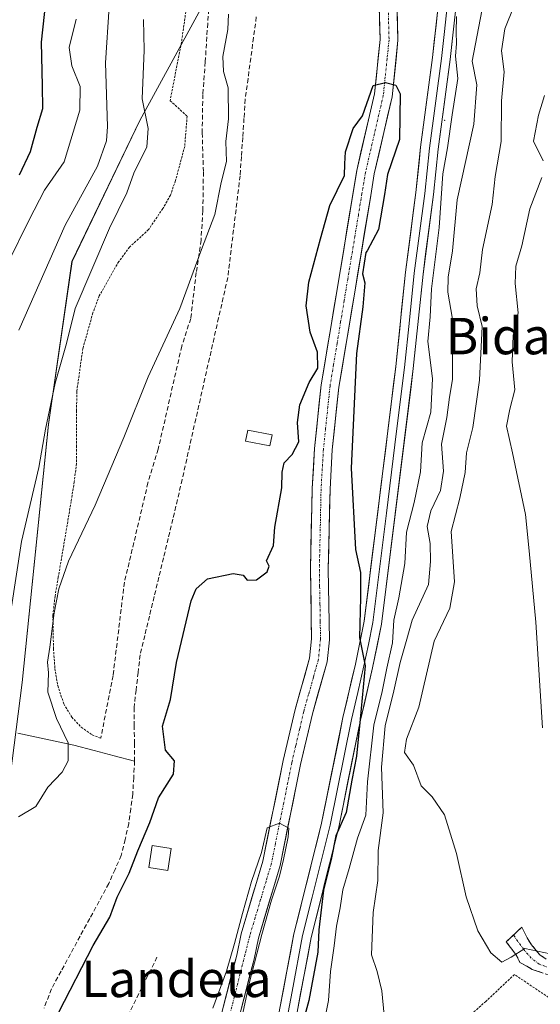
# Model space of a CAD drawing. Units: metres. Extents: x 661810 to 665272, y 4739586 to 4741980.
# Drawn here: x 662377 to 662491, y 4740947 to 4741163 of the extents above; entities that cross this region are included whole.
import ezdxf
from ezdxf.enums import TextEntityAlignment as Align

# ---------------------------------------------------------------- set-up
doc = ezdxf.new("R2010")
doc.units = ezdxf.units.M
doc.header["$MEASUREMENT"] = 0
for name, pattern in [('TRAZO_Y_PUNTO', [1, 0.5, -0.25, 0, -0.25]), ('TRAZOS', [0.75, 0.5, -0.25]), ('TRAZOSX2', [1.5, 1, -0.5])]:
    doc.linetypes.add(name, pattern=pattern)
for name, color, linetype, lineweight in [('Alambrada', 19, 'TRAZOS', 0), ('Arbolado forestal CxS', 92, 'Continuous', 0), ('Camino', 19, 'TRAZOSX2', 0), ('Camino Cxs', 19, 'Continuous', 0), ('Camino eje', 19, 'TRAZO_Y_PUNTO', 0), ('Corriente artificial lineal', 5, 'TRAZOSX2', 13), ('Corriente natural Cxs', 5, 'Continuous', 13), ('Corriente natural eje', 5, 'TRAZO_Y_PUNTO', 0), ('Corriente natural lineal', 142, 'Continuous', 13), ('Corriente natural superficial', 5, 'Continuous', 13), ('Curva de nivel maestra', 36, 'Continuous', 30), ('Curva de nivel normal', 36, 'Continuous', 0), ('Edificación ligera', 1, 'Continuous', 0), ('Edificación ligera Cxs', 1, 'Continuous', 0), ('Layer 0', 7, 'Continuous', 0), ('Obra de contención lineal', 1, 'TRAZOSX2', 13), ('Pastizal CxS', 92, 'Continuous', 0), ('Senda', 19, 'TRAZOSX2', 0), ('Suelo desnudo CxS', 43, 'Continuous', 0), ('Texto cartográfico', 19, 'Continuous', 0)]:
    doc.layers.add(name, color=color, linetype=linetype, lineweight=lineweight)
doc.styles.add('Arial', font='txt', dxfattribs={"height": 0.2})

# ---------------------------------------------------------------- blocks, each defined once
blk = doc.blocks.new('*U153')
at = {"layer": 'Arbolado forestal CxS', "color": 92, "linetype": 'Continuous', "lineweight": 0}
blk.add_polyline3d([(662418.42, 4741169.36, 780.31), (662402.85, 4741140.88, 784.71), (662387.99, 4741109.88, 785.45), (662382.82, 4741074.12, 783.25), (662377.08, 4741017.38, 781.11), (662373.1, 4740986.43, 779.53), (662293.25, 4740953.58, 819.01), (662259.94, 4740937.31, 832.56), (662211.74, 4740899.96, 842.19)], dxfattribs=at)
blk = doc.blocks.new('*U159')
at = {"layer": 'Pastizal CxS', "color": 92, "linetype": 'Continuous', "lineweight": 0}
for points in [[(662424.5801, 4740943.5901, 771.7333), (662427.9601, 4740956.6601, 771.8814), (662428.8901, 4740961.2401, 772.0355), (662433.6801, 4740977.2301, 772.3659), (662438.1501, 4740999.4301, 772.1259), (662440.7501, 4741010.5301, 772.7062), (662443.9801, 4741021.9801, 773.2289), (662444.5001, 4741026.8001, 773.5565), (662444.2501, 4741042.2901, 772.1939), (662444.6201, 4741059.8801, 774.1559), (662445.1301, 4741068.5101, 774.1383), (662446.5601, 4741082.3001, 774.8333), (662450.0501, 4741103.1201, 775.3196), (662453.5501, 4741124.3701, 774.9663), (662454.3301, 4741129.1501, 775.3361), (662458.2501, 4741146.0501, 775.2004), (662459.5401, 4741158.5001, 777.7916), (662459.3201, 4741166.8601, 776.8116)], [(662352.6727, 4740910.4491, 779.0877), (662370.5147, 4740966.3295, 778.584), (662373.0995, 4740986.4259, 779.5306), (662377.0817, 4741017.3823, 781.1143), (662382.8237, 4741074.1249, 783.2457), (662387.9917, 4741109.8811, 785.4547), (662402.8477, 4741140.8801, 784.7076), (662418.4217, 4741169.3613, 780.3061)], [(662455.4101, 4741166.5101, 775.8977), (662455.6301, 4741158.6501, 776.4399), (662454.3801, 4741146.7001, 774.7285), (662453.2901, 4741142.0001, 773.9045), (662450.4901, 4741129.9101, 774.2806), (662446.1901, 4741103.7601, 773.706), (662442.6901, 4741082.8301, 772.9663), (662441.2301, 4741068.8301, 772.6405), (662440.7101, 4741060.0401, 773.2728), (662440.3301, 4741042.3001, 772.019), (662440.5801, 4741026.9801, 772.097), (662440.1301, 4741022.7201, 771.6678), (662436.9701, 4741011.5101, 770.5296), (662434.3301, 4741000.2601, 770.8752), (662429.8801, 4740978.1801, 770.6579), (662425.0901, 4740962.1901, 770.9302), (662424.1401, 4740957.5401, 770.1574), (662420.8201, 4740944.6401, 769.9168)]]:
    blk.add_polyline3d(points, dxfattribs=at)
blk = doc.blocks.new('*U201')
at = {"layer": 'Curva de nivel normal', "color": 36, "linetype": 'Continuous', "lineweight": 0}
for points in [[(662373.98, 4741109.7, 795), (662378.62, 4741119.05, 795), (662381.97, 4741125.56, 795), (662386.28, 4741131.78, 795), (662389.68, 4741143.13, 795), (662389.81, 4741148.33, 795), (662387.94, 4741152.84, 795), (662387.38, 4741156.92, 795), (662388.94, 4741163.14, 795)], [(662491.7, 4741146.34, 795), (662490.37, 4741142.03, 795), (662489.3, 4741136.31, 795), (662491.44, 4741131.97, 795)], [(662491.08, 4741128.32, 795), (662488.49, 4741121.49, 795), (662486.74, 4741113.3, 795), (662485.42, 4741108.84, 795), (662485.28, 4741105.04, 795), (662485.89, 4741098.65, 795), (662484.81, 4741093.67, 795), (662484.62, 4741087.82, 795), (662485.16, 4741081.69, 795), (662484.06, 4741077.45, 795), (662483.39, 4741073.74, 795), (662484.71, 4741067.89, 795), (662487.5, 4741054.28, 795), (662488.36, 4741046.3, 795), (662489.82, 4741030.68, 795), (662491.26, 4741007.45, 795)]]:
    blk.add_polyline3d(points, dxfattribs=at)
blk = doc.blocks.new('*U259')
at = {"layer": 'Curva de nivel maestra', "color": 36, "linetype": 'Continuous', "lineweight": 30}
blk.add_polyline3d([(662376.5, 4741128.94, 800), (662378.89, 4741134.05, 800), (662380.34, 4741139.41, 800), (662381.56, 4741143.53, 800), (662381.53, 4741148.47, 800), (662381.28, 4741158.06, 800), (662382.6, 4741170.27, 800)], dxfattribs=at)

msp = doc.modelspace()

# ---------------------------------------------------------------- linework, layer by layer
at = {"layer": 'Alambrada', "color": 19, "linetype": 'TRAZOS', "lineweight": 0}
for points in [[(662415.06, 4741179.61, 781.01), (662412.03, 4741158.08, 782.1), (662409.53, 4741145.22, 782.5), (662413.26, 4741141.83, 781.59), (662412.73, 4741135.19, 781.33), (662410.71, 4741127.68, 780.87), (662409.59, 4741124.46, 781.02), (662407.92, 4741121.51, 781.2), (662404.8, 4741116.9, 781.53), (662400.62, 4741113.07, 782.27), (662398.24, 4741109.86, 782.88), (662393.98, 4741102.36, 783.24), (662392.57, 4741098.59, 783.06), (662390.39, 4741090.8, 783.12), (662389.02, 4741081.33, 782.85), (662389.01, 4741077.18, 782.43), (662389, 4741069.39, 781.65), (662389, 4741065.52, 781.34), (662388.48, 4741061.49, 781.09), (662387.8, 4741057.19, 780.72), (662384.98, 4741040.52, 780.32), (662384.26, 4741036.38, 780.36), (662383.8, 4741032.06, 780.29), (662383.92, 4741024.85, 779.91), (662384.23, 4741020.5, 779.86), (662384.85, 4741016.74, 779.8), (662386.19, 4741012.73, 779.59), (662387.92, 4741009.82, 779.47), (662390.03, 4741007.59, 779.4), (662392.42, 4741005.91, 779.26), (662394.31, 4741005.16, 779.12)], [(662495.1, 4740946.55, 786.3), (662485.1, 4740953.27, 789.12), (662478.82, 4740947.36, 787.99), (662463.06, 4740933.39, 784.4), (662464.3, 4740927.39, 782.68), (662471.35, 4740923.3, 780.44), (662484.08, 4740932.96, 783.62), (662494, 4740941.56, 785.1)]]:
    msp.add_polyline3d(points, dxfattribs=at)
at = {"layer": 'Arbolado forestal CxS', "color": 92, "linetype": 'Continuous', "lineweight": 0}
msp.add_polyline3d([(662408.79, 4741213.33, 783.8), (662417.13, 4741187.83, 780.05), (662418.59, 4741183.35, 780.02), (662418.42, 4741169.36, 780.31), (662402.85, 4741140.88, 784.71), (662387.99, 4741109.88, 785.45), (662382.82, 4741074.12, 783.25), (662377.08, 4741017.38, 781.11), (662373.1, 4740986.43, 779.53)], dxfattribs=at)
at = {"layer": 'Camino', "color": 19, "linetype": 'TRAZOSX2', "lineweight": 0}
for points in [[(662484.89, 4740961.92), (662483.29, 4740960.41), (662485.44, 4740957.69), (662486.32, 4740955.93), (662487.8, 4740955.07), (662489.02, 4740954.37), (662493.84, 4740952.74)], [(662492.08, 4740956.67), (662490.69, 4740957.56), (662489.82, 4740958.61), (662488.83, 4740959.82), (662487.89, 4740961.3), (662486.72, 4740963.66), (662484.89, 4740961.92)]]:
    msp.add_lwpolyline(points, dxfattribs=at)
at = {"layer": 'Camino Cxs', "color": 19, "linetype": 'Continuous', "lineweight": 0}
msp.add_polyline3d([(662491.43, 4740953.56, 788.48), (662489.02, 4740954.37, 788.99), (662487.8, 4740955.07, 789.23), (662486.32, 4740955.93, 789.45), (662485.44, 4740957.69, 789.74), (662483.29, 4740960.41, 790.18), (662486.72, 4740963.66, 790.53), (662487.89, 4740961.3, 790.37), (662488.83, 4740959.82, 790.21), (662489.82, 4740958.61, 790.04), (662490.69, 4740957.56, 789.79), (662492.08, 4740956.67, 789.57)], dxfattribs=at)
at = {"layer": 'Camino eje', "color": 19, "linetype": 'TRAZO_Y_PUNTO', "lineweight": 0}
msp.add_lwpolyline([(662492.96, 4740954.71), (662490.55, 4740955.52), (662488.81, 4740956.84), (662487.14, 4740958.76), (662484.89, 4740961.92)], dxfattribs=at)
at = {"layer": 'Corriente artificial lineal', "color": 5, "linetype": 'TRAZOSX2', "lineweight": 13}
for points in [[(662428.44, 4741163.62, 777.53), (662427.84, 4741159.1, 777.52), (662427.23, 4741154.59, 777.7), (662426.63, 4741150.07, 777.93), (662426.02, 4741145.55, 778.17), (662425.74, 4741141.34, 778.25), (662425.46, 4741137.14, 778.31), (662425.17, 4741132.93, 778.44), (662424.89, 4741128.72, 778.62), (662424.35, 4741124.26, 778.76), (662423.81, 4741119.8, 778.9), (662423.26, 4741115.33, 778.84), (662422.72, 4741110.87, 778.64), (662422.18, 4741106.41, 778.28), (662421.18, 4741101.97, 778.07), (662420.18, 4741097.53, 778.38), (662419.17, 4741093.09, 778.36), (662418.17, 4741088.65, 778.36), (662417.17, 4741084.21, 778.05), (662416.17, 4741079.78, 777.99), (662415.17, 4741075.34, 777.87), (662414.17, 4741070.9, 777.73), (662413.16, 4741066.46, 777.73), (662412.16, 4741062.02, 777.77), (662411.16, 4741057.58, 777.73), (662410.13, 4741053.32, 777.95), (662409.11, 4741049.06, 777.95), (662408.08, 4741044.79, 777.91), (662407.06, 4741040.53, 777.97), (662406.03, 4741036.27, 777.91), (662405, 4741032.01, 777.77), (662403.98, 4741027.74, 777.61), (662402.95, 4741023.48, 777.46), (662402.51, 4741019.62, 777.35), (662402.06, 4741015.75, 777.41), (662401.62, 4741011.89, 777.46), (662401.66, 4741007.98, 777.39), (662401.69, 4741004.06, 777.33), (662401.73, 4741000.15, 777.42)], [(662401.73, 4741000.15, 777.42), (662401.53, 4740996.52, 777.21), (662401.32, 4740992.88, 776.78), (662400.89, 4740989.67, 776.79), (662400.46, 4740986.46, 776.66), (662399.64, 4740982.94, 776.64), (662398.81, 4740979.42, 776.47), (662397.44, 4740976.35, 776.51), (662396.06, 4740973.27, 776.47), (662393.97, 4740969.41, 776.3), (662391.87, 4740965.55, 776.28), (662389.78, 4740961.7, 776.13), (662387.68, 4740957.84, 776.24), (662385.59, 4740953.98, 776.34), (662383.49, 4740950.12, 776.34), (662381.85, 4740945.87, 776.1)]]:
    msp.add_polyline3d(points, dxfattribs=at)
at = {"layer": 'Corriente natural Cxs', "color": 5, "linetype": 'Continuous', "lineweight": 13}
for points in [[(662420.82, 4740944.64, 769.57), (662421.93, 4740948.94, 769.91), (662423.03, 4740953.24, 769.69), (662424.14, 4740957.54, 770.37), (662425.09, 4740962.19, 770.42), (662426.29, 4740966.19, 769.84), (662427.49, 4740970.19, 769.95), (662428.68, 4740974.18, 770.15), (662429.88, 4740978.18, 770.46), (662430.77, 4740982.6, 770.27), (662431.66, 4740987.01, 770.4), (662432.55, 4740991.43, 770.66), (662433.44, 4740995.84, 770.97), (662434.33, 4741000.26, 771.38), (662435.21, 4741004.01, 771.35), (662436.09, 4741007.76, 770.73), (662436.97, 4741011.51, 770.84), (662438.02, 4741015.25, 771.02), (662439.08, 4741018.98, 771.03), (662440.13, 4741022.72, 771.39), (662440.58, 4741026.98, 771.55), (662440.52, 4741030.81, 771.83), (662440.46, 4741034.64, 772.19), (662440.39, 4741038.47, 772.68), (662440.33, 4741042.3, 772.76), (662440.43, 4741046.74, 772.92), (662440.52, 4741051.17, 772.83), (662440.62, 4741055.61, 773.08), (662440.71, 4741060.04, 773.35), (662440.97, 4741064.44, 772.66), (662441.23, 4741068.83, 773.14), (662441.72, 4741073.5, 773.36), (662442.2, 4741078.16, 773.42), (662442.69, 4741082.83, 773.67), (662443.39, 4741087.02, 774.28), (662444.09, 4741091.2, 773.96), (662444.79, 4741095.39, 773.48), (662445.49, 4741099.57, 773.14), (662446.19, 4741103.76, 772.97), (662446.91, 4741108.12, 773.64), (662447.62, 4741112.48, 774.21), (662448.34, 4741116.84, 774), (662449.06, 4741121.19, 773.92), (662449.77, 4741125.55, 774.2), (662450.49, 4741129.91, 774.35), (662451.42, 4741133.94, 773.81), (662452.36, 4741137.97, 773.91), (662453.29, 4741142, 774.78), (662454.38, 4741146.7, 775.15), (662454.8, 4741150.68, 775.44), (662455.21, 4741154.67, 775.78), (662455.63, 4741158.65, 775.64), (662455.52, 4741162.58, 775.69), (662455.41, 4741166.51, 775.46)], [(662459.32, 4741166.86, 776.42), (662459.43, 4741162.68, 776.3), (662459.54, 4741158.5, 776.15), (662459.11, 4741154.35, 776.55), (662458.68, 4741150.2, 775.37), (662458.25, 4741146.05, 774.92), (662457.27, 4741141.83, 774.6), (662456.29, 4741137.6, 773.81), (662455.31, 4741133.38, 774.18), (662454.33, 4741129.15, 774.64), (662453.55, 4741124.37, 774.26), (662452.85, 4741120.12, 773.97), (662452.15, 4741115.87, 774.16), (662451.45, 4741111.62, 774.54), (662450.75, 4741107.37, 774.65), (662450.05, 4741103.12, 774.28), (662449.35, 4741098.96, 774.2), (662448.65, 4741094.79, 774.11), (662447.96, 4741090.63, 773.77), (662447.26, 4741086.46, 773.42), (662446.56, 4741082.3, 773.34), (662446.08, 4741077.7, 773.34), (662445.61, 4741073.11, 773.3), (662445.13, 4741068.51, 772.62), (662444.88, 4741064.2, 772.96), (662444.62, 4741059.88, 773.48), (662444.53, 4741055.48, 773.25), (662444.44, 4741051.09, 772.56), (662444.34, 4741046.69, 772), (662444.25, 4741042.29, 771.76), (662444.31, 4741038.42, 771.85), (662444.38, 4741034.55, 771.72), (662444.44, 4741030.67, 772.02), (662444.5, 4741026.8, 772.38), (662443.98, 4741021.98, 772.24), (662442.9, 4741018.16, 771.47), (662441.83, 4741014.35, 770.82), (662440.75, 4741010.53, 770.52), (662439.88, 4741006.83, 770.77), (662439.02, 4741003.13, 771.22), (662438.15, 4740999.43, 770.9), (662437.26, 4740994.99, 770.5), (662436.36, 4740990.55, 770.18), (662435.47, 4740986.11, 770.93), (662434.57, 4740981.67, 771.23), (662433.68, 4740977.23, 770.9), (662432.48, 4740973.23, 770.31), (662431.29, 4740969.24, 770.53), (662430.09, 4740965.24, 771.12), (662428.89, 4740961.24, 771.25), (662427.96, 4740956.66, 770.8), (662426.83, 4740952.3, 769.78), (662425.71, 4740947.95, 770.11), (662424.58, 4740943.59, 770.11)]]:
    msp.add_polyline3d(points, dxfattribs=at)
at = {"layer": 'Corriente natural eje', "color": 5, "linetype": 'TRAZO_Y_PUNTO', "lineweight": 0}
msp.add_polyline3d([(662457.37, 4741166.69, 775.61), (662457.48, 4741162.63, 775.82), (662457.58, 4741158.57, 775.76), (662457.16, 4741154.5, 775.91), (662456.74, 4741150.44, 775.17), (662456.32, 4741146.37, 774.75), (662455.34, 4741142.15, 774.56), (662454.37, 4741137.93, 773.84), (662453.39, 4741133.71, 773.96), (662452.41, 4741129.49, 774.26), (662451.63, 4741124.8, 773.77), (662450.85, 4741120.1, 773.57), (662450.08, 4741115.41, 774.05), (662449.3, 4741110.72, 774.31), (662448.52, 4741106.03, 773.89), (662447.74, 4741101.33, 773.44), (662446.96, 4741096.64, 773.25), (662446.19, 4741091.95, 773.13), (662445.41, 4741087.25, 773.39), (662444.63, 4741082.56, 773.47), (662444.15, 4741077.93, 773.37), (662443.66, 4741073.3, 773.34), (662443.18, 4741068.67, 772.84), (662442.92, 4741064.32, 772.64), (662442.66, 4741059.96, 773.29), (662442.57, 4741055.55, 772.97), (662442.48, 4741051.13, 772.48), (662442.38, 4741046.72, 772.28), (662442.29, 4741042.3, 772), (662442.35, 4741038.45, 772.04), (662442.42, 4741034.6, 771.65), (662442.48, 4741030.74, 771.56), (662442.54, 4741026.89, 771.59), (662442.05, 4741022.35, 771.25), (662440.99, 4741018.58, 770.69), (662439.92, 4741014.8, 770.78), (662438.86, 4741011.03, 770.66), (662437.99, 4741007.3, 770.55), (662437.11, 4741003.57, 770.67), (662436.24, 4740999.84, 770.44), (662435.35, 4740995.41, 770.39), (662434.46, 4740990.98, 770.4), (662433.56, 4740986.56, 770.59), (662432.67, 4740982.13, 770.38), (662431.78, 4740977.7, 769.88), (662430.58, 4740973.71, 769.78), (662429.39, 4740969.71, 770.18), (662428.19, 4740965.72, 770.36), (662426.99, 4740961.72, 770.27), (662425.95, 4740957.6, 770.17), (662424.91, 4740953.49, 769.53), (662423.88, 4740949.37, 769.93), (662422.84, 4740945.26, 769.73)], dxfattribs=at)
at = {"layer": 'Corriente natural lineal', "color": 142, "linetype": 'Continuous', "lineweight": 13}
msp.add_polyline3d([(662376.1, 4741006.27, 781.79), (662380.19, 4741005.38, 781.3), (662384.29, 4741004.5, 780.55), (662388.38, 4741003.61, 779.84), (662392.83, 4741002.46, 779.26), (662397.28, 4741001.3, 778.64), (662401.73, 4741000.15, 777.42)], dxfattribs=at)
at = {"layer": 'Corriente natural superficial', "color": 5, "linetype": 'Continuous', "lineweight": 13}
for points in [[(662420.82, 4740944.64, 769.57), (662421.93, 4740948.94, 769.91), (662423.03, 4740953.24, 769.69), (662424.14, 4740957.54, 770.37), (662425.09, 4740962.19, 770.42), (662426.29, 4740966.19, 769.84), (662427.49, 4740970.19, 769.95), (662428.68, 4740974.18, 770.15), (662429.88, 4740978.18, 770.46), (662430.77, 4740982.6, 770.27), (662431.66, 4740987.01, 770.4), (662432.55, 4740991.43, 770.66), (662433.44, 4740995.84, 770.97), (662434.33, 4741000.26, 771.38), (662435.21, 4741004.01, 771.35), (662436.09, 4741007.76, 770.73), (662436.97, 4741011.51, 770.84), (662438.02, 4741015.25, 771.02), (662439.08, 4741018.98, 771.03), (662440.13, 4741022.72, 771.39), (662440.58, 4741026.98, 771.55), (662440.52, 4741030.81, 771.83), (662440.46, 4741034.64, 772.19), (662440.39, 4741038.47, 772.68), (662440.33, 4741042.3, 772.76), (662440.43, 4741046.74, 772.92), (662440.52, 4741051.17, 772.83), (662440.62, 4741055.61, 773.08), (662440.71, 4741060.04, 773.35), (662440.97, 4741064.44, 772.66), (662441.23, 4741068.83, 773.14), (662441.72, 4741073.5, 773.36), (662442.2, 4741078.16, 773.42), (662442.69, 4741082.83, 773.67), (662443.39, 4741087.02, 774.28), (662444.09, 4741091.2, 773.96), (662444.79, 4741095.39, 773.48), (662445.49, 4741099.57, 773.14), (662446.19, 4741103.76, 772.97), (662446.91, 4741108.12, 773.64), (662447.62, 4741112.48, 774.21), (662448.34, 4741116.84, 774), (662449.06, 4741121.19, 773.92), (662449.77, 4741125.55, 774.2), (662450.49, 4741129.91, 774.35), (662451.42, 4741133.94, 773.81), (662452.36, 4741137.97, 773.91), (662453.29, 4741142, 774.78), (662454.38, 4741146.7, 775.15), (662454.8, 4741150.68, 775.44), (662455.21, 4741154.67, 775.78), (662455.63, 4741158.65, 775.64), (662455.52, 4741162.58, 775.69), (662455.41, 4741166.51, 775.46)], [(662459.32, 4741166.86, 776.42), (662459.43, 4741162.68, 776.3), (662459.54, 4741158.5, 776.15), (662459.11, 4741154.35, 776.55), (662458.68, 4741150.2, 775.37), (662458.25, 4741146.05, 774.92), (662457.27, 4741141.83, 774.6), (662456.29, 4741137.6, 773.81), (662455.31, 4741133.38, 774.18), (662454.33, 4741129.15, 774.64), (662453.55, 4741124.37, 774.26), (662452.85, 4741120.12, 773.97), (662452.15, 4741115.87, 774.16), (662451.45, 4741111.62, 774.54), (662450.75, 4741107.37, 774.65), (662450.05, 4741103.12, 774.28), (662449.35, 4741098.96, 774.2), (662448.65, 4741094.79, 774.11), (662447.96, 4741090.63, 773.77), (662447.26, 4741086.46, 773.42), (662446.56, 4741082.3, 773.34), (662446.08, 4741077.7, 773.34), (662445.61, 4741073.11, 773.3), (662445.13, 4741068.51, 772.62), (662444.88, 4741064.2, 772.96), (662444.62, 4741059.88, 773.48), (662444.53, 4741055.48, 773.25), (662444.44, 4741051.09, 772.56), (662444.34, 4741046.69, 772), (662444.25, 4741042.29, 771.76), (662444.31, 4741038.42, 771.85), (662444.38, 4741034.55, 771.72), (662444.44, 4741030.67, 772.02), (662444.5, 4741026.8, 772.38), (662443.98, 4741021.98, 772.24), (662442.9, 4741018.16, 771.47), (662441.83, 4741014.35, 770.82), (662440.75, 4741010.53, 770.52), (662439.88, 4741006.83, 770.77), (662439.02, 4741003.13, 771.22), (662438.15, 4740999.43, 770.9), (662437.26, 4740994.99, 770.5), (662436.36, 4740990.55, 770.18), (662435.47, 4740986.11, 770.93), (662434.57, 4740981.67, 771.23), (662433.68, 4740977.23, 770.9), (662432.48, 4740973.23, 770.31), (662431.29, 4740969.24, 770.53), (662430.09, 4740965.24, 771.12), (662428.89, 4740961.24, 771.25), (662427.96, 4740956.66, 770.8), (662426.83, 4740952.3, 769.78), (662425.71, 4740947.95, 770.11), (662424.58, 4740943.59, 770.11)]]:
    msp.add_polyline3d(points, dxfattribs=at)
at = {"layer": 'Curva de nivel maestra', "color": 36, "linetype": 'Continuous', "lineweight": 30}
msp.add_polyline3d([(662385.08, 4740944.96, 775), (662392.65, 4740959.66, 775), (662396.32, 4740965.89, 775), (662397.92, 4740970.22, 775), (662400.56, 4740975.56, 775), (662402.42, 4740980.42, 775), (662405.07, 4740986.67, 775), (662407, 4740992.08, 775), (662410.24, 4740997.31, 775), (662410.46, 4741000.21, 775), (662408.5, 4741002.57, 775), (662407.82, 4741007.82, 775), (662409.58, 4741013.66, 775), (662410.92, 4741021.83, 775), (662414.18, 4741035.32, 775), (662415.23, 4741037.97, 775), (662417.74, 4741040.22, 775), (662423.33, 4741041.34, 775), (662425.53, 4741041.02, 775), (662426.42, 4741039.9, 775), (662428.46, 4741039.96, 775), (662430.8, 4741041.7, 775), (662431.24, 4741042.96, 775), (662430.71, 4741044.16, 775), (662432.24, 4741047.49, 775), (662432.48, 4741051.56, 775), (662434.05, 4741060.15, 775), (662434.09, 4741063.58, 775), (662434.58, 4741065.68, 775), (662436.33, 4741067.5, 775), (662437.78, 4741070.28, 775), (662437.52, 4741074.52, 775), (662437.98, 4741078.38, 775), (662440.04, 4741083.28, 775), (662441.94, 4741086.45, 775), (662441.87, 4741089.95, 775), (662440.27, 4741094.36, 775), (662439.39, 4741100.12, 775), (662440.01, 4741105.36, 775), (662442.57, 4741114.89, 775), (662444.6, 4741122.22, 775), (662447.81, 4741128.78, 775), (662447.88, 4741131.34, 775), (662448.02, 4741133.99, 775), (662449.7, 4741139.11, 775), (662451.75, 4741141.89, 775), (662454.07, 4741148.54, 775), (662456.83, 4741149.22, 775), (662459.1, 4741148.61, 775), (662460, 4741146.69, 775), (662459.84, 4741136.72, 775), (662457.21, 4741129, 775), (662456.56, 4741124.58, 775), (662455.23, 4741116.89, 775), (662452.79, 4741112.22, 775), (662452.51, 4741111.89, 775), (662451.74, 4741107.21, 775), (662452.23, 4741105.22, 775), (662451.85, 4741099.9, 775), (662450.4, 4741089.66, 775), (662449.25, 4741064.47, 775), (662450.2, 4741046.62, 775), (662451.29, 4741041.56, 775), (662451.35, 4741036.06, 775), (662451.09, 4741027.29, 775), (662452.35, 4741021.1, 775), (662451.25, 4741009.34, 775), (662450.42, 4741001.21, 775), (662449.4, 4740995.94, 775), (662448.14, 4740988.83, 775), (662445.89, 4740983.72, 775), (662444.86, 4740978.55, 775), (662443.22, 4740971.76, 775), (662442.19, 4740963.06, 775), (662441.97, 4740958.16, 775), (662439.96, 4740947.59, 775), (662436.52, 4740934.9, 775)], dxfattribs=at)
at = {"layer": 'Curva de nivel normal', "color": 36, "linetype": 'Continuous', "lineweight": 0}
for points in [[(662376.32, 4741094.78, 790), (662386.48, 4741117.86, 790), (662393.56, 4741130.84, 790), (662395.57, 4741136.43, 790), (662395.76, 4741139.55, 790), (662395.36, 4741153.54, 790), (662396.12, 4741165.81, 790)], [(662478.3, 4741166.86, 785), (662475.82, 4741153.89, 785), (662476.84, 4741148.71, 785), (662476.16, 4741140.06, 785), (662472.54, 4741123.47, 785), (662471.54, 4741112.2, 785), (662470.57, 4741106.44, 785), (662470.51, 4741103.14, 785), (662471.49, 4741097.2, 785), (662471.48, 4741088.89, 785), (662471.49, 4741083.95, 785), (662470.85, 4741080.12, 785), (662470.27, 4741075.61, 785), (662469.1, 4741069.8, 785), (662469.51, 4741063.86, 785), (662468.88, 4741059.6, 785), (662466.72, 4741055.1, 785), (662465.97, 4741051.69, 785), (662466.62, 4741047.91, 785), (662466.69, 4741043.98, 785), (662466.24, 4741038.91, 785), (662462.68, 4741031.14, 785), (662461.51, 4741026.9, 785), (662460.02, 4741021.81, 785), (662458.65, 4741015.58, 785), (662456.76, 4741007.88, 785), (662455.96, 4740998.84, 785), (662456.27, 4740988.81, 785), (662455.2, 4740980.54, 785), (662455.11, 4740973.95, 785), (662454.08, 4740966.89, 785), (662453.71, 4740957.56, 785), (662455, 4740953.89, 785), (662456.01, 4740949.68, 785), (662457.03, 4740938.97, 785)], [(662484.94, 4741165.89, 790), (662483, 4741161.01, 790), (662482.25, 4741156.19, 790), (662482.88, 4741151.56, 790), (662482.25, 4741145.22, 790), (662482.16, 4741136.22, 790), (662480.88, 4741128.56, 790), (662480.21, 4741122.4, 790), (662478.08, 4741112.52, 790), (662477.53, 4741107.39, 790), (662476.67, 4741103.86, 790), (662476.95, 4741100.14, 790), (662478.02, 4741095.62, 790), (662477.43, 4741083.82, 790), (662475.97, 4741073.46, 790), (662474.6, 4741067.89, 790), (662474.3, 4741063.56, 790), (662473.14, 4741057.89, 790), (662471.23, 4741050.55, 790), (662471.98, 4741039.56, 790), (662470.92, 4741033.72, 790), (662467.49, 4741026.52, 790), (662464.11, 4741011.98, 790), (662461.39, 4741004.93, 790), (662460.99, 4741002.04, 790), (662462.98, 4740999.24, 790), (662464.62, 4740994.68, 790), (662467.07, 4740992.28, 790), (662469.78, 4740988.32, 790), (662472.36, 4740979.88, 790), (662474.54, 4740970.34, 790), (662477.04, 4740962.89, 790), (662479.92, 4740958.02, 790), (662482.31, 4740955.94, 790), (662484.36, 4740957.05, 790), (662487.36, 4740958.97, 790), (662494.36, 4740957.5, 790)], [(662374.56, 4741033.11, 785), (662376.91, 4741048.4, 785), (662380.68, 4741064.65, 785), (662382.14, 4741073.06, 785), (662384.29, 4741083.14, 785), (662386.81, 4741091.86, 785), (662388.67, 4741099.54, 785), (662396.25, 4741117.22, 785), (662400.01, 4741124.98, 785), (662401.59, 4741129.27, 785), (662404.42, 4741135.1, 785), (662404.69, 4741139.1, 785), (662403.42, 4741145.63, 785), (662403.8, 4741156.34, 785), (662403.68, 4741163.07, 785)], [(662376.22, 4740987.91, 780), (662380.02, 4740990.16, 780), (662382.68, 4740994.4, 780), (662385.83, 4740997.7, 780), (662387.17, 4741000.22, 780), (662387.14, 4741004.13, 780), (662384.56, 4741009.47, 780), (662382.65, 4741015.31, 780), (662382.8, 4741019.52, 780), (662382.6, 4741021.89, 780), (662383.15, 4741025.17, 780), (662384.05, 4741032.68, 780), (662385.08, 4741037.96, 780), (662387.25, 4741044.04, 780), (662393.07, 4741056.34, 780), (662399.39, 4741071.22, 780), (662404.74, 4741084.56, 780), (662411.68, 4741099.56, 780), (662416.41, 4741112.56, 780), (662419.33, 4741120.22, 780), (662420.75, 4741127.22, 780), (662421.92, 4741131.89, 780), (662421.73, 4741136.22, 780), (662422.36, 4741141.22, 780), (662422.25, 4741148.06, 780), (662421.22, 4741151.6, 780), (662421.12, 4741154.89, 780), (662422.2, 4741160.89, 780), (662422.34, 4741164.22, 780)], [(662472.39, 4741163.7, 780), (662472.31, 4741160.26, 780), (662472.4, 4741157.8, 780), (662472.19, 4741155.03, 780), (662472.67, 4741150.07, 780), (662471.42, 4741142.08, 780), (662470.44, 4741134.84, 780), (662469.37, 4741129.15, 780), (662468.55, 4741117.37, 780), (662466.92, 4741103.92, 780), (662466.63, 4741097.76, 780), (662466.07, 4741092.32, 780), (662467.1, 4741084.22, 780), (662466.77, 4741076.79, 780), (662464.88, 4741070.03, 780), (662464.45, 4741063.71, 780), (662463.12, 4741056.92, 780), (662461.4, 4741050.45, 780), (662461.01, 4741043.55, 780), (662459.76, 4741036.04, 780), (662458.65, 4741031.13, 780), (662458.37, 4741026.15, 780), (662457.06, 4741020.56, 780), (662456.06, 4741015.42, 780), (662454.23, 4741008.06, 780), (662452.85, 4740995.62, 780), (662452.49, 4740988.25, 780), (662450.64, 4740983.22, 780), (662448.84, 4740976.56, 780), (662447.4, 4740971.89, 780), (662446.82, 4740967.89, 780), (662446.02, 4740963.89, 780), (662445.56, 4740959.56, 780), (662444.72, 4740953.89, 780), (662444.3, 4740947.59, 780), (662442.9, 4740940.68, 780)], [(662422.98, 4740933.26, 770), (662426.95, 4740951.56, 770), (662429.67, 4740962.03, 770), (662431.81, 4740969.57, 770), (662433.52, 4740974.89, 770), (662434.43, 4740978.54, 770), (662434.83, 4740980.64, 770), (662435.46, 4740983.5, 770), (662435.58, 4740985.41, 770), (662433.56, 4740986.52, 770), (662430.82, 4740985.45, 770), (662429.59, 4740980.06, 770), (662427.39, 4740973.72, 770), (662425.45, 4740966.64, 770), (662423.67, 4740960.09, 770), (662421.88, 4740954, 770), (662418.87, 4740945.87, 770)]]:
    msp.add_polyline3d(points, dxfattribs=at)
at = {"layer": 'Edificación ligera', "color": 1, "linetype": 'Continuous', "lineweight": 0}
for points in [[(662431.89, 4741071.79, 775.53), (662431.43, 4741069.41, 775.52), (662426.07, 4741070.46, 775.53), (662426.55, 4741072.83, 775.59), (662431.89, 4741071.79, 775.53)], [(662409.78, 4740980.95, 774.27), (662409, 4740976.1, 773.91), (662404.82, 4740976.79, 774.28), (662405.6, 4740981.64, 774.59), (662409.78, 4740980.95, 774.27)]]:
    msp.add_polyline3d(points, dxfattribs=at)
at = {"layer": 'Edificación ligera Cxs', "color": 1, "linetype": 'Continuous', "lineweight": 0}
for points in [[(662431.89, 4741071.79, 775.53), (662431.43, 4741069.41, 775.52), (662426.07, 4741070.46, 775.53), (662426.55, 4741072.83, 775.59), (662431.89, 4741071.79, 775.53)], [(662409.78, 4740980.95, 774.27), (662409, 4740976.1, 773.91), (662404.82, 4740976.79, 774.28), (662405.6, 4740981.64, 774.59), (662409.78, 4740980.95, 774.27)]]:
    msp.add_polyline3d(points, close=True, dxfattribs=at)
at = {"layer": 'Layer 0', "linetype": 'Continuous', "lineweight": 0}
for points in [[(662428.68, 4740927.05), (662431.06, 4740933.78), (662432.07, 4740937.65), (662436.7, 4740962.22), (662440.93, 4740979.19), (662442.75, 4740986.52), (662447.47, 4741009.7), (662450.19, 4741021.47), (662452.11, 4741030.87), (662454.6, 4741050.91), (662459.07, 4741086.85), (662461.19, 4741107.54), (662463.47, 4741125.06), (662464.5, 4741135.01), (662467.13, 4741154.72), (662468.31, 4741165.31), (662470.75, 4741187.33), (662471.7, 4741198.6), (662471.77, 4741204.62)], [(662474.61, 4741186.95), (662470.98, 4741154.25), (662468.35, 4741134.55), (662467.32, 4741124.61), (662465.04, 4741107.09), (662462.91, 4741086.42), (662455.94, 4741030.24), (662453.97, 4741020.65), (662451.26, 4741008.88), (662446.53, 4740985.66), (662440.49, 4740961.39), (662435.85, 4740936.8), (662434.76, 4740932.64), (662432.76, 4740924.46)], [(662471.46, 4741176.13), (662469.65, 4741159.78), (662469.06, 4741154.49), (662466.43, 4741134.78), (662465.4, 4741124.84), (662463.12, 4741107.32), (662462.06, 4741096.97), (662460.99, 4741086.64), (662459.25, 4741072.59), (662457.01, 4741054.62), (662455.27, 4741040.58), (662454.03, 4741030.56), (662453.04, 4741025.76), (662452.08, 4741021.06), (662450.73, 4741015.18), (662449.37, 4741009.29), (662444.64, 4740986.09), (662440.71, 4740970.29), (662438.6, 4740961.81), (662436.28, 4740949.52), (662433.96, 4740937.23), (662430.71, 4740925.75)]]:
    msp.add_lwpolyline(points, dxfattribs=at)
for points in [[(662433.61, 4740945.84, 773.56), (662434.39, 4740949.94, 773.49), (662435.16, 4740954.03, 773.59), (662435.93, 4740958.13, 773.87), (662436.7, 4740962.22, 773.99), (662437.76, 4740966.46, 773.94), (662438.82, 4740970.71, 773.72), (662439.87, 4740974.95, 773.68), (662440.93, 4740979.19, 773.99), (662441.84, 4740982.86, 774.37), (662442.75, 4740986.52, 774.35), (662443.69, 4740991.16, 774.02), (662444.64, 4740995.79, 773.86), (662445.58, 4741000.43, 774.08), (662446.53, 4741005.06, 774.57), (662447.47, 4741009.7, 774.58), (662448.38, 4741013.62, 774.39), (662449.28, 4741017.55, 774.37), (662450.19, 4741021.47, 774.59), (662451.15, 4741026.17, 774.89), (662452.11, 4741030.87, 775.08), (662452.61, 4741034.88, 775.07), (662453.11, 4741038.89, 775.17), (662453.6, 4741042.89, 775.34), (662454.1, 4741046.9, 775.46), (662454.6, 4741050.91, 775.65), (662455.16, 4741055.4, 775.85), (662455.72, 4741059.9, 776.03), (662456.28, 4741064.39, 776.22), (662456.84, 4741068.88, 776.36), (662457.39, 4741073.37, 776.47), (662457.95, 4741077.87, 776.61), (662458.51, 4741082.36, 776.78), (662459.07, 4741086.85, 776.88), (662459.49, 4741090.99, 777.02), (662459.92, 4741095.13, 777.18), (662460.34, 4741099.26, 777.28), (662460.77, 4741103.4, 777.38), (662461.19, 4741107.54, 777.54), (662461.76, 4741111.92, 777.75), (662462.33, 4741116.3, 777.89), (662462.9, 4741120.68, 777.93), (662463.47, 4741125.06, 777.93), (662463.81, 4741128.38, 777.92), (662464.16, 4741131.69, 778.08), (662464.5, 4741135.01, 778.03), (662465.16, 4741139.94, 777.96), (662465.82, 4741144.87, 778.28), (662466.47, 4741149.79, 778.82), (662467.13, 4741154.72, 778.94), (662467.52, 4741158.25, 778.89), (662467.92, 4741161.78, 778.83), (662468.31, 4741165.31, 778.97)], [(662472.02, 4741163.59, 779.76), (662471.5, 4741158.92, 778.95), (662470.98, 4741154.25, 778.81), (662470.32, 4741149.33, 779.17), (662469.67, 4741144.4, 779.35), (662469.01, 4741139.48, 779.33), (662468.35, 4741134.55, 779.06), (662467.84, 4741129.58, 779.13), (662467.32, 4741124.61, 779.01), (662466.75, 4741120.23, 778.32), (662466.18, 4741115.85, 777.97), (662465.61, 4741111.47, 778.01), (662465.04, 4741107.09, 778.47), (662464.61, 4741102.96, 779.26), (662464.19, 4741098.82, 778.12), (662463.76, 4741094.69, 778.5), (662463.34, 4741090.55, 778.14), (662462.91, 4741086.42, 777.58), (662462.33, 4741081.74, 777.02), (662461.75, 4741077.06, 776.54), (662461.17, 4741072.38, 776.28), (662460.59, 4741067.69, 776.25), (662460.01, 4741063.01, 776.42), (662459.43, 4741058.33, 776.36), (662458.84, 4741053.65, 777.25), (662458.26, 4741048.97, 777.37), (662457.68, 4741044.29, 776.53), (662457.1, 4741039.6, 776.33), (662456.52, 4741034.92, 775.81), (662455.94, 4741030.24, 775.84), (662454.96, 4741025.45, 776.46), (662453.97, 4741020.65, 777.19), (662453.07, 4741016.73, 776.82), (662452.16, 4741012.8, 775.75), (662451.26, 4741008.88, 774.91), (662450.31, 4741004.24, 775.1), (662449.37, 4740999.59, 775.77), (662448.42, 4740994.95, 775.5), (662447.48, 4740990.3, 774.97), (662446.53, 4740985.66, 774.91), (662445.52, 4740981.62, 775.81), (662444.52, 4740977.57, 776.34), (662443.51, 4740973.53, 775.64), (662442.5, 4740969.48, 775.28), (662441.5, 4740965.44, 774.1), (662440.49, 4740961.39, 774.06), (662439.72, 4740957.29, 774.09), (662438.94, 4740953.19, 774.16), (662438.17, 4740949.1, 774.49), (662437.4, 4740945, 774.65)]]:
    msp.add_polyline3d(points, dxfattribs=at)
msp.add_point((662469.8, 4741140.9, 779.51), dxfattribs=at)
at = {"layer": 'Obra de contención lineal', "color": 1, "linetype": 'TRAZOSX2', "lineweight": 13}
msp.add_polyline3d([(662380.37, 4740914.21, 771.4), (662387.44, 4740912.85, 771.62), (662391.96, 4740913.04, 771.39), (662396.69, 4740921.06, 771.73), (662400.31, 4740926.26, 771.77), (662401.1, 4740928.89, 771.94), (662402.35, 4740933.11, 772.39), (662404.39, 4740938.39, 771.96), (662405.35, 4740942.52, 771.95), (662400.21, 4740944.15, 772.74), (662406.64, 4740957.05, 773.1)], dxfattribs=at)
at = {"layer": 'Pastizal CxS', "color": 92, "linetype": 'Continuous', "lineweight": 0}
for points in [[(662408.79, 4741213.33, 783.8), (662417.13, 4741187.83, 780.05), (662418.59, 4741183.35, 780.02), (662418.42, 4741169.36, 780.31), (662402.85, 4741140.88, 784.71), (662387.99, 4741109.88, 785.45), (662382.82, 4741074.12, 783.25), (662377.08, 4741017.38, 781.11), (662373.1, 4740986.43, 779.53)], [(662459.32, 4741166.86, 776.81), (662459.54, 4741158.5, 777.79), (662458.25, 4741146.05, 775.2), (662454.33, 4741129.15, 775.34), (662453.55, 4741124.37, 774.97), (662450.05, 4741103.12, 775.32), (662446.56, 4741082.3, 774.83), (662445.13, 4741068.51, 774.14), (662444.62, 4741059.88, 774.16), (662444.25, 4741042.29, 772.19), (662444.5, 4741026.8, 773.56), (662443.98, 4741021.98, 773.23), (662440.75, 4741010.53, 772.71), (662438.15, 4740999.43, 772.13), (662433.68, 4740977.23, 772.37), (662428.89, 4740961.24, 772.04), (662427.96, 4740956.66, 771.88), (662424.58, 4740943.59, 771.73), (662422.39, 4740932.55, 772.32), (662414.92, 4740908.03, 772.1), (662410.73, 4740900.25, 771.96), (662408.91, 4740896.88, 772), (662408.81, 4740896.69, 772)], [(662455.41, 4741166.51, 775.9), (662455.63, 4741158.65, 776.44), (662454.38, 4741146.7, 774.73), (662453.29, 4741142, 773.9), (662450.49, 4741129.91, 774.28), (662446.19, 4741103.76, 773.71), (662442.69, 4741082.83, 772.97), (662441.23, 4741068.83, 772.64), (662440.71, 4741060.04, 773.27), (662440.33, 4741042.3, 772.02), (662440.58, 4741026.98, 772.1), (662440.13, 4741022.72, 771.67), (662436.97, 4741011.51, 770.53), (662434.33, 4741000.26, 770.88), (662429.88, 4740978.18, 770.66), (662425.09, 4740962.19, 770.93), (662424.14, 4740957.54, 770.16), (662420.82, 4740944.64, 769.92)]]:
    msp.add_polyline3d(points, dxfattribs=at)
at = {"layer": 'Senda', "color": 19, "linetype": 'TRAZOSX2', "lineweight": 0}
msp.add_lwpolyline([(662418.29, 4741168.3), (662417.77, 4741162.21), (662417.24, 4741153.74), (662416.71, 4741146.6), (662416.57, 4741138.13), (662416.84, 4741129.53), (662416.71, 4741121.07), (662416.31, 4741114.59), (662415.25, 4741107.44), (662414.06, 4741097.39), (662412.08, 4741091.3), (662406.92, 4741068.68), (662404.67, 4741061.27), (662399.51, 4741039.44), (662397, 4741018.94), (662394.31, 4741005.16)], dxfattribs=at)
at = {"layer": 'Suelo desnudo CxS', "color": 43, "linetype": 'Continuous', "lineweight": 0}
for points in [[(662459.32, 4741166.86, 776.81), (662459.54, 4741158.5, 777.79), (662458.25, 4741146.05, 775.2), (662454.33, 4741129.15, 775.34), (662453.55, 4741124.37, 774.97), (662450.05, 4741103.12, 775.32), (662446.56, 4741082.3, 774.83), (662445.13, 4741068.51, 774.14), (662444.62, 4741059.88, 774.16), (662444.25, 4741042.29, 772.19), (662444.5, 4741026.8, 773.56), (662443.98, 4741021.98, 773.23), (662440.75, 4741010.53, 772.71), (662438.15, 4740999.43, 772.13), (662433.68, 4740977.23, 772.37), (662428.89, 4740961.24, 772.04), (662427.96, 4740956.66, 771.88), (662424.58, 4740943.59, 771.73), (662422.39, 4740932.55, 772.32), (662414.92, 4740908.03, 772.1), (662410.73, 4740900.25, 771.96), (662408.91, 4740896.88, 772), (662408.81, 4740896.69, 772)], [(662420.82, 4740944.64, 769.92), (662424.14, 4740957.54, 770.16), (662425.09, 4740962.19, 770.93), (662429.88, 4740978.18, 770.66), (662434.33, 4741000.26, 770.88), (662436.97, 4741011.51, 770.53), (662440.13, 4741022.72, 771.67), (662440.58, 4741026.98, 772.1), (662440.33, 4741042.3, 772.02), (662440.71, 4741060.04, 773.27), (662441.23, 4741068.83, 772.64), (662442.69, 4741082.83, 772.97), (662446.19, 4741103.76, 773.71), (662450.49, 4741129.91, 774.28), (662453.29, 4741142, 773.9), (662454.38, 4741146.7, 774.73), (662455.63, 4741158.65, 776.44), (662455.41, 4741166.51, 775.9)], [(662455.41, 4741166.51, 775.9), (662455.63, 4741158.65, 776.44), (662454.38, 4741146.7, 774.73), (662453.29, 4741142, 773.9), (662450.49, 4741129.91, 774.28), (662446.19, 4741103.76, 773.71), (662442.69, 4741082.83, 772.97), (662441.23, 4741068.83, 772.64), (662440.71, 4741060.04, 773.27), (662440.33, 4741042.3, 772.02), (662440.58, 4741026.98, 772.1), (662440.13, 4741022.72, 771.67), (662436.97, 4741011.51, 770.53), (662434.33, 4741000.26, 770.88), (662429.88, 4740978.18, 770.66), (662425.09, 4740962.19, 770.93), (662424.14, 4740957.54, 770.16), (662420.82, 4740944.64, 769.92)], [(662459.32, 4741166.86, 776.81), (662459.54, 4741158.5, 777.79), (662458.25, 4741146.05, 775.2), (662454.33, 4741129.15, 775.34), (662453.55, 4741124.37, 774.97), (662450.05, 4741103.12, 775.32), (662446.56, 4741082.3, 774.83), (662445.13, 4741068.51, 774.14), (662444.62, 4741059.88, 774.16), (662444.25, 4741042.29, 772.19), (662444.5, 4741026.8, 773.56), (662443.98, 4741021.98, 773.23), (662440.75, 4741010.53, 772.71), (662438.15, 4740999.43, 772.13), (662433.68, 4740977.23, 772.37), (662428.89, 4740961.24, 772.04), (662427.96, 4740956.66, 771.88), (662424.58, 4740943.59, 771.73)]]:
    msp.add_polyline3d(points, dxfattribs=at)

# ---------------------------------------------------------------- block references
at = {"layer": 'Arbolado forestal CxS', "color": 92, "linetype": 'Continuous', "lineweight": 0}
msp.add_blockref('*U153', (0, 0), dxfattribs=at)
at = {"layer": 'Curva de nivel maestra', "color": 36, "linetype": 'Continuous', "lineweight": 30}
msp.add_blockref('*U259', (0, 0), dxfattribs=at)
at = {"layer": 'Curva de nivel normal', "color": 36, "linetype": 'Continuous', "lineweight": 0}
msp.add_blockref('*U201', (0, 0), dxfattribs=at)
at = {"layer": 'Pastizal CxS', "color": 92, "linetype": 'Continuous', "lineweight": 0}
msp.add_blockref('*U159', (0, 0), dxfattribs=at)

# ---------------------------------------------------------------- texts
at = {"layer": 'Texto cartográfico', "color": 19, "linetype": 'Continuous', "lineweight": 0, "style": 'Arial'}
for s, p in [('Bidagaieta', (662497.34, 4741093.51)), ('Landeta', (662410.91, 4740952.31))]:
    msp.add_text(s, height=8, dxfattribs=at).set_placement(p, align=Align.MIDDLE_CENTER)

doc.saveas('drawing.dxf')
